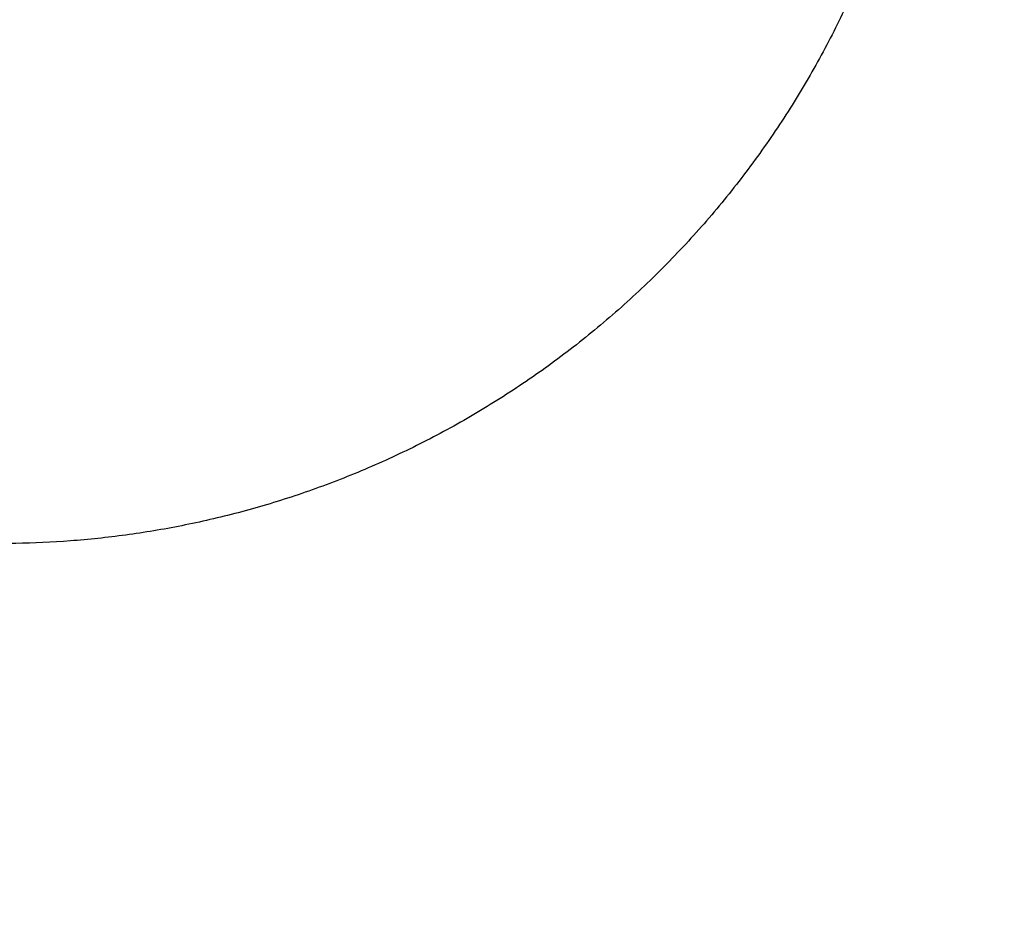
# Model space of a CAD drawing. Units: millimetres. Extents: x -260 to -103, y -85 to 79.
# Drawn here: x -181 to -181, y -3 to -3 of the extents above; entities that cross this region are included whole.
import ezdxf

# ---------------------------------------------------------------- set-up
doc = ezdxf.new("R2010")
doc.units = ezdxf.units.MM
doc.header["$MEASUREMENT"] = 0
doc.layers.add('.BLACK_HOLE', color=7, linetype='Continuous', true_color=0x000000)

msp = doc.modelspace()

# ---------------------------------------------------------------- linework, layer by layer
at = {"layer": '.BLACK_HOLE', "color": 1, "true_color": 0xff0c00}
for points, weights, degree, knots in [([(-102.5839523597533, -3.335967293047031, -12.12180558408429), (-102.5839523597533, -3.169667403513048, -12.12180558408567), (-102.584656959222, -3.003369006652377, -12.12180558408443), (-102.917255245618, 75.49592639387858, -12.12180558408439), (-181.4165506461495, 75.16332810748278, -12.12180558408431), (-259.5839523597556, 74.83213604098978, -12.12180558408432), (-259.5839523597533, -3.335967293050193, -12.1218055840843)], [0.9982517894092591, 0.9991232703527326, 1, 0.707106781186548, 1, 0.7079835108338156, 0.9982517894092586], 2, [239.9721402769983, 239.9721402769983, 239.9721402769983, 240.331837999619, 240.331837999619, 360.497756999429, 360.497756999429, 480.3039782766172, 480.3039782766172, 480.3039782766172]), ([(-104.5839523597533, -3.33596729304729, -10.12180558408437), (-104.5839523599165, -3.173904304702072, -10.12180558408403), (-104.5846390076425, -3.011842848343719, -10.12180558408318), (-104.9087634523468, 73.48747050376602, -10.12180558408317), (-181.4080768044577, 73.16334605906147, -10.12180558408443), (-257.5839523597547, 72.84059200700115, -10.1218055840845), (-257.5839523597533, -3.335967293050031, -10.12180558408431)], [0.9982517898248102, 0.9991232705617594, 1, 0.707106781186548, 1, 0.7079835108338172, 0.9982517894092557], 2, [-240.331837999619, -240.331837999619, -240.331837999619, -239.9721403626278, -239.9721403626278, -119.8062213199385, -119.8062213199385, 0, 0, 0]), ([(-251.082179088982, -3.339932398294849, -540.8086426563491), (-251.0772073787974, -73.33689898507983, -540.8086426563491), (-181.0802407138514, -73.33318740599535, -540.8086426563491), (-111.0832740489053, -73.32947582691084, -540.8086426563491), (-111.0857254968884, -3.332509106489368, -540.8086426563491), (-111.0881769448716, 66.66445761393213, -540.8086426563491), (-181.0851436980828, 66.66326629705108, -540.8086426563491), (-251.082110451294, 66.66207498016996, -540.8086426563491), (-251.0821792655155, -3.334891783145196, -540.8086426563491)], [1, 0.7071131460569032, 1, 0.7071131460569032, 1, 0.7071131460569032, 1, 0.7071131460569032, 1], 2, [0, 0, 0, 109.8333404972078, 109.8333404972078, 219.6666809944157, 219.6666809944157, 329.5000214916235, 329.5000214916235, 439.3333619888314, 439.3333619888314, 439.3333619888314]), ([(-251.082179088982, -3.339932398294849, -541.8050964678698), (-251.0772073787974, -73.33689898507983, -541.8050964678698), (-181.0802407138514, -73.33318740599535, -541.8050964678698), (-111.0832740489053, -73.32947582691084, -541.8050964678698), (-111.0857254968884, -3.332509106489368, -541.8050964678698), (-111.0881769448716, 66.66445761393213, -541.8050964678698), (-181.0851436980828, 66.66326629705108, -541.8050964678698), (-251.082110451294, 66.66207498016996, -541.8050964678698), (-251.0821792655155, -3.334891783145196, -541.8050964678698)], [1, 0.7071131460569032, 1, 0.7071131460569032, 1, 0.7071131460569032, 1, 0.7071131460569032, 1], 2, [0, 0, 0, 109.8333404972078, 109.8333404972078, 219.6666809944157, 219.6666809944157, 329.5000214916235, 329.5000214916235, 439.3333619888314, 439.3333619888314, 439.3333619888314]), ([(-250.8330656367477, -3.339914459482827, -541.0577561092293), (-250.8281118650521, -73.08777207869612, -541.0577561092292), (-181.0802541679603, -73.0840739534784, -541.0577561092293), (-111.3323964708685, -73.08037582826071, -541.0577561092292), (-111.3348389496072, -3.332518075895308, -541.0577561092293), (-111.3372814283459, 66.41533967647015, -541.0577561092292), (-181.0851392133799, 66.4141528442112, -541.0577561092293), (-250.8329969984139, 66.41296601195229, -541.0577561092292), (-250.8330658126352, -3.334891783145338, -541.0577561092293)], [1, 0.7071131460569032, 1, 0.7071131460569032, 1, 0.7071131460569032, 1, 0.7071131460569032, 1], 2, [0, 0, 0, 109.8333404972078, 109.8333404972078, 219.6666809944157, 219.6666809944157, 329.5000214916235, 329.5000214916235, 439.3333619888314, 439.3333619888314, 439.3333619888314]), ([(-250.8330656367476, -3.339914459482827, -541.5559830149896), (-250.8281118650521, -73.08777207869615, -541.5559830149896), (-181.0802541679603, -73.0840739534784, -541.5559830149896), (-111.3323964708685, -73.08037582826076, -541.5559830149896), (-111.3348389496072, -3.332518075895308, -541.5559830149896), (-111.3372814283459, 66.41533967647014, -541.5559830149896), (-181.0851392133799, 66.41415284421124, -541.5559830149896), (-250.8329969984139, 66.41296601195229, -541.5559830149896), (-250.8330658126352, -3.334891783145338, -541.5559830149896)], [1, 0.7071131460569031, 1, 0.7071131460569031, 1, 0.7071131460569031, 1, 0.7071131460569031, 1], 2, [0, 0, 0, 109.8333404972078, 109.8333404972078, 219.6666809944157, 219.6666809944157, 329.5000214916235, 329.5000214916235, 439.3333619888314, 439.3333619888314, 439.3333619888314]), ([(-250.5839521845133, -3.339896520670806, -541.3068695621095), (-250.5790163513069, -72.83864517231234, -541.3068695621095), (-181.0802676220693, -72.83496050096144, -541.3068695621095), (-111.5815188928318, -72.83127582961058, -541.3068695621095), (-111.583952402326, -3.332527045301248, -541.3068695621095), (-111.5863859118202, 66.16622173900812, -541.3068695621095), (-181.085134728677, 66.16503939137132, -541.3068695621095), (-250.5838835455338, 66.16385704373462, -541.3068695621095), (-250.583952359755, -3.33489178314548, -541.3068695621095)], [1, 0.7071131460569032, 1, 0.7071131460569032, 1, 0.7071131460569032, 1, 0.7071131460569032, 1], 2, [0, 0, 0, 109.8333404972078, 109.8333404972078, 219.6666809944157, 219.6666809944157, 329.5000214916235, 329.5000214916235, 439.3333619888314, 439.3333619888314, 439.3333619888314]), ([(-250.2839523597533, -3.335967293048765, -8.121805584084296), (-250.2839523595474, -3.163013105697147, -8.121805584084331), (-250.2830878236326, -2.990061161667259, -8.12180558408421), (-249.9371816922507, 66.20907430221159, -8.121805584084086), (-180.7380462283725, 65.86316817083039, -8.121805584085347), (-111.883952359754, 65.51898680093011, -8.121805584085786), (-111.8839523597533, -3.335967293048524, -8.121805584084283)], [0.9979389262448946, 0.9989658114642282, 0.9999999999999847, 0.7071067811865371, 0.9999999999999847, 0.7081409699688633, 0.9979389257552373], 2, [-217.398211628414, -217.398211628414, -217.398211628414, -217.0144015505203, -217.0144015505203, -108.31529569056, -108.31529569056, 0, 0, 0]), ([(-250.2839523597534, -3.335967293050012, 0.878194415915662), (-250.283952359755, 65.53223016593242, 0.8781944159154631), (-181.4165503607034, 65.86323341454451, 0.8781944159154591), (-112.2173496531108, 66.19583141549457, 0.8781944159154623), (-111.8847516521607, -3.003369292099222, 0.8781944159154591), (-111.883952359754, -3.169667332151717, 0.8781944159165398), (-111.8839523597533, -3.335967293047222, 0.878194415915662)], [0.9980178741250649, 0.7081012204722181, 1, 0.707106781186548, 1, 0.9990055607143299, 0.9980178741250649], 2, [-421.8716608080315, -421.8716608080315, -421.8716608080315, -316.672539481851, -316.672539481851, -211.115026321234, -211.115026321234, -210.7566344867975, -210.7566344867975, -210.7566344867975]), ([(-248.6954997251493, -3.339760532052964, -523.1773731592207), (-248.6906998781125, -70.95009072117881, -523.1773731592208), (-181.0803696135328, -70.94650803945527, -523.1773731592207), (-113.4700393489532, -70.9429253577318, -523.1773731592208), (-113.4724048653623, -3.332595039610425, -523.1773731592207), (-113.4747703817714, 64.27773527851096, -523.1773731592208), (-181.0851007315222, 64.27658692741701, -523.1773731592207), (-248.6954310812731, 64.27543857632304, -523.1773731592208), (-248.6954998954946, -3.334891783145082, -523.1773731592207)], [1, 0.7071131460569032, 1, 0.7071131460569032, 1, 0.7071131460569032, 1, 0.7071131460569032, 1], 2, [0, 0, 0, 109.8333404972078, 109.8333404972078, 219.6666809944157, 219.6666809944157, 329.5000214916235, 329.5000214916235, 439.3333619888314, 439.3333619888314, 439.3333619888314]), ([(-248.6954997251493, -3.339760532052964, -559.4363659649982), (-248.6906998781125, -70.95009072117881, -559.4363659649982), (-181.0803696135328, -70.94650803945527, -559.4363659649982), (-113.4700393489532, -70.9429253577318, -559.4363659649982), (-113.4724048653623, -3.332595039610425, -559.4363659649982), (-113.4747703817714, 64.27773527851096, -559.4363659649982), (-181.0851007315222, 64.27658692741701, -559.4363659649982), (-248.6954310812731, 64.27543857632304, -559.4363659649982), (-248.6954998954946, -3.334891783145082, -559.4363659649982)], [1, 0.7071131460569032, 1, 0.7071131460569032, 1, 0.7071131460569032, 1, 0.7071131460569032, 1], 2, [0, 0, 0, 109.8333404972078, 109.8333404972078, 219.6666809944157, 219.6666809944157, 329.5000214916235, 329.5000214916235, 439.3333619888314, 439.3333619888314, 439.3333619888314]), ([(-248.4364016590385, -3.33974187424289, -560.3068695621179), (-248.4316204694759, -70.69097866166858, -560.3068695621179), (-181.0803836068903, -70.68740997305062, -560.3068695621179), (-113.7291467443047, -70.68384128443272, -560.3068695621179), (-113.7315029319769, -3.332604368515348, -560.3068695621179), (-113.733859119649, 64.01863254740198, -560.3068695621179), (-181.0850960670699, 64.01748886067648, -560.3068695621179), (-248.4363330144907, 64.01634517395082, -560.3068695621179), (-248.4364018287121, -3.334891783145309, -560.3068695621179)], [1, 0.7071131460569032, 1, 0.7071131460569032, 1, 0.7071131460569032, 1, 0.7071131460569032, 1], 2, [0, 0, 0, 109.8333404972078, 109.8333404972078, 219.6666809944157, 219.6666809944157, 329.5000214916235, 329.5000214916235, 439.3333619888314, 439.3333619888314, 439.3333619888314]), ([(-248.4364016590385, -3.33974187424289, -522.306869562101), (-248.4316204694759, -70.69097866166858, -522.306869562101), (-181.0803836068903, -70.68740997305062, -522.306869562101), (-113.7291467443047, -70.68384128443272, -522.306869562101), (-113.7315029319769, -3.332604368515348, -522.306869562101), (-113.733859119649, 64.01863254740198, -522.306869562101), (-181.0850960670699, 64.01748886067648, -522.306869562101), (-248.4363330144907, 64.01634517395082, -522.306869562101), (-248.4364018287121, -3.334891783145309, -522.306869562101)], [1, 0.7071131460569032, 1, 0.7071131460569032, 1, 0.7071131460569032, 1, 0.7071131460569032, 1], 2, [0, 0, 0, 109.8333404972078, 109.8333404972078, 219.6666809944157, 219.6666809944157, 329.5000214916235, 329.5000214916235, 439.3333619888314, 439.3333619888314, 439.3333619888314]), ([(-248.4173545329665, -3.339740502647686, -560.4435602095976), (-248.4125747149745, -70.67193050689711, -560.4435602095976), (-181.0803846355867, -70.66836284695702, -560.4435602095976), (-113.748194556199, -70.66479518701706, -560.4435602095976), (-113.7505500580859, -3.332605054312893, -560.4435602095976), (-113.7529055599728, 63.99958507839114, -560.4435602095976), (-181.0850957241711, 63.99844173455821, -560.4435602095976), (-248.4172858883694, 63.99729839072512, -560.4435602095976), (-248.4173547025907, -3.334891783145309, -560.4435602095976)], [1, 0.7071131460569032, 1, 0.7071131460569032, 1, 0.7071131460569032, 1, 0.7071131460569032, 1], 2, [0, 0, 0, 109.8333404972078, 109.8333404972078, 219.6666809944157, 219.6666809944157, 329.5000214916235, 329.5000214916235, 439.3333619888314, 439.3333619888314, 439.3333619888314]), ([(-248.4173545329665, -3.339740502647686, -522.1701789146213), (-248.4125747149745, -70.67193050689711, -522.1701789146213), (-181.0803846355867, -70.66836284695702, -522.1701789146213), (-113.748194556199, -70.66479518701706, -522.1701789146213), (-113.7505500580859, -3.332605054312893, -522.1701789146213), (-113.7529055599728, 63.99958507839114, -522.1701789146213), (-181.0850957241711, 63.99844173455821, -522.1701789146213), (-248.4172858883694, 63.99729839072512, -522.1701789146213), (-248.4173547025907, -3.334891783145309, -522.1701789146213)], [1, 0.7071131460569032, 1, 0.7071131460569032, 1, 0.7071131460569032, 1, 0.7071131460569032, 1], 2, [0, 0, 0, 109.8333404972078, 109.8333404972078, 219.6666809944157, 219.6666809944157, 329.5000214916235, 329.5000214916235, 439.3333619888314, 439.3333619888314, 439.3333619888314]), ([(-248.2839523597534, -3.335967293049767, 2.878194415915593), (-248.2839523597545, 63.54181983474785, 2.87819441591557), (-181.4069377017163, 63.8632565154812, 2.878194415915459), (-114.2077138931868, 64.18624185744427, 2.878194415915557), (-113.8847285512235, -3.012981951085493, 2.878194415915573), (-113.8839523599384, -3.174473650862218, 2.878194415914471), (-113.8839523597533, -3.335967293047486, 2.878194415915741)], [0.9980178741250616, 0.7081012204722198, 1, 0.707106781186548, 1, 0.999005560951421, 0.9980178745960273], 2, [0, 0, 0, 105.1991213687585, 105.1991213687585, 210.7566345720992, 210.7566345720992, 211.115026321234, 211.115026321234, 211.115026321234]), ([(-248.287167372311, -3.339731127790543, -559.9505503026548), (-248.2823969290073, -70.54173631507757, -559.9505503026548), (-181.0803916667296, -70.53817568615378, -559.9505503026548), (-113.8783864044519, -70.53461505723011, -559.9505503026548), (-113.8807372189946, -3.332609741741493, -559.9505503026548), (-113.8830880335373, 63.86939557374703, -559.9505503026548), (-181.0850933804568, 63.8682545735862, -559.9505503026548), (-248.2870987273763, 63.86711357342526, -559.9505503026548), (-248.2871675415976, -3.334891783145309, -559.9505503026548)], [1, 0.7071131460569032, 1, 0.7071131460569032, 1, 0.7071131460569032, 1, 0.7071131460569032, 1], 2, [0, 0, 0, 109.8333404972078, 109.8333404972078, 219.6666809944157, 219.6666809944157, 329.5000214916235, 329.5000214916235, 439.3333619888314, 439.3333619888314, 439.3333619888314]), ([(-248.287167372311, -3.339731127790543, -522.6631888215641), (-248.2823969290073, -70.54173631507757, -522.6631888215642), (-181.0803916667296, -70.53817568615378, -522.6631888215641), (-113.8783864044519, -70.53461505723011, -522.6631888215642), (-113.8807372189946, -3.332609741741493, -522.6631888215641), (-113.8830880335373, 63.86939557374703, -522.6631888215642), (-181.0850933804568, 63.8682545735862, -522.6631888215641), (-248.2870987273763, 63.86711357342526, -522.6631888215642), (-248.2871675415976, -3.334891783145309, -522.6631888215641)], [1, 0.7071131460569032, 1, 0.7071131460569032, 1, 0.7071131460569032, 1, 0.7071131460569032, 1], 2, [0, 0, 0, 109.8333404972078, 109.8333404972078, 219.6666809944157, 219.6666809944157, 329.5000214916235, 329.5000214916235, 439.3333619888314, 439.3333619888314, 439.3333619888314]), ([(-248.2125601011498, -3.339725755275282, -522.8068695621012), (-248.2077950302647, -70.46712501451779, -522.8068695621012), (-181.0803956961161, -70.46356841490794, -522.8068695621012), (-113.9529963619675, -70.46001181529817, -522.8068695621012), (-113.9553444903009, -3.332612427999123, -522.8068695621012), (-113.9576926186343, 63.79478695929987, -522.8068695621012), (-181.085092037328, 63.79364730224356, -522.8068695621012), (-248.2124914560216, 63.79250764518729, -522.8068695621012), (-248.212560270243, -3.334891783145309, -522.8068695621012)], [1, 0.7071131460569032, 1, 0.7071131460569032, 1, 0.7071131460569032, 1, 0.7071131460569032, 1], 2, [0, 0, 0, 109.8333404972078, 109.8333404972078, 219.6666809944157, 219.6666809944157, 329.5000214916235, 329.5000214916235, 439.3333619888314, 439.3333619888314, 439.3333619888314]), ([(-248.2125601011498, -3.339725755275282, -559.8068695621178), (-248.2077950302647, -70.46712501451779, -559.8068695621178), (-181.0803956961161, -70.46356841490794, -559.8068695621178), (-113.9529963619675, -70.46001181529817, -559.8068695621178), (-113.9553444903009, -3.332612427999123, -559.8068695621178), (-113.9576926186343, 63.79478695929987, -559.8068695621178), (-181.085092037328, 63.79364730224356, -559.8068695621178), (-248.2124914560216, 63.79250764518729, -559.8068695621178), (-248.212560270243, -3.334891783145309, -559.8068695621178)], [1, 0.7071131460569032, 1, 0.7071131460569032, 1, 0.7071131460569032, 1, 0.7071131460569032, 1], 2, [0, 0, 0, 109.8333404972078, 109.8333404972078, 219.6666809944157, 219.6666809944157, 329.5000214916235, 329.5000214916235, 439.3333619888314, 439.3333619888314, 439.3333619888314]), ([(-247.936401660335, -3.339705868936932, -522.8068695621013), (-247.9316564754302, -70.19095165890452, -522.8068695621013), (-181.0804106108698, -70.18740997377998, -522.8068695621013), (-114.2291647463094, -70.18386828865543, -522.8068695621013), (-114.2315029316526, -3.332622371168299, -522.8068695621013), (-114.2338411169959, 63.51862354631874, -522.8068695621013), (-181.0850870657434, 63.51748886075765, -522.8068695621013), (-247.9363330144909, 63.51635417519648, -522.8068695621013), (-247.9364018287122, -3.334891783145309, -522.8068695621013)], [1, 0.7071131460569032, 1, 0.7071131460569032, 1, 0.7071131460569032, 1, 0.7071131460569032, 1], 2, [0, 0, 0, 109.8333404972078, 109.8333404972078, 219.6666809944157, 219.6666809944157, 329.5000214916235, 329.5000214916235, 439.3333619888314, 439.3333619888314, 439.3333619888314]), ([(-247.936401660335, -3.339705868936932, -559.8068695621176), (-247.9316564754302, -70.19095165890452, -559.8068695621176), (-181.0804106108698, -70.18740997377998, -559.8068695621176), (-114.2291647463094, -70.18386828865543, -559.8068695621176), (-114.2315029316526, -3.332622371168299, -559.8068695621176), (-114.2338411169959, 63.51862354631874, -559.8068695621176), (-181.0850870657434, 63.51748886075765, -559.8068695621176), (-247.9363330144909, 63.51635417519648, -559.8068695621176), (-247.9364018287122, -3.334891783145309, -559.8068695621176)], [1, 0.7071131460569032, 1, 0.7071131460569032, 1, 0.7071131460569032, 1, 0.7071131460569032, 1], 2, [0, 0, 0, 109.8333404972078, 109.8333404972078, 219.6666809944157, 219.6666809944157, 329.5000214916235, 329.5000214916235, 439.3333619888314, 439.3333619888314, 439.3333619888314]), ([(-130.2555252350033, -3.335967293048572, 2.878194415915687), (-130.2555252350033, -3.079799781035955, 2.878194415915687), (-130.2581072597154, -2.823645282033652, 2.878194415915686), (-130.7704292707303, 48.00219981800431, 2.878194415915718), (-181.5962743707682, 47.48987780698937, 2.878194415915686), (-231.9123794845032, 46.9826939498872, 2.878194415915718), (-231.9123794845033, -3.335967293048709, 2.878194415915687)], [0.9958631857110837, 0.9979167757723736, 1, 0.707106781186548, 1, 0.7091900054141744, 0.9958631857110837], 2, [159.1143375963651, 159.1143375963651, 159.1143375963651, 159.682213248639, 159.682213248639, 239.523319872958, 239.523319872958, 318.7965508450041, 318.7965508450041, 318.7965508450041]), ([(-230.4981659221391, -3.335967293047524, 2.292407978299697), (-230.4981494772978, 45.58266391217769, 2.292407978300916), (-181.5820198919804, 46.07573608502275, 2.292407978300215), (-132.17031651391, 46.57380361724859, 2.292407978299955), (-131.672248981683, -2.837899760823316, 2.292407978299816), (-131.6697387979671, -3.08692714196695, 2.292407978299861), (-131.6697387973674, -3.335967293049778, 2.292407978299765)], [0.850022282053046, 0.6053315928768334, 0.8535533905932742, 0.6035533905932742, 0.8535533905932742, 0.8517752479143599, 0.8500223995665381], 2, [0, 0, 0, 77.06758047908897, 77.06758047908897, 154.6872548873042, 154.6872548873042, 155.239330310459, 155.239330310459, 155.239330310459]), ([(-229.1697387973674, -3.335967293040341, 0.9639808535315262), (-229.1697387970498, -3.157141464609007, 0.9639808535313565), (-229.168408748646, -2.978320667882519, 0.9639808535316086), (-228.8107621234786, 45.1061357210093, 0.9639808535316788), (-180.7263057345856, 44.74848909584315, 0.9639808535317419), (-132.9981659221306, 44.3934927121612, 0.9639808535317145), (-132.9981659221393, -3.335967293056863, 0.9639808535314784)], [0.850941570519168, 0.8522405867403965, 0.853553390593274, 0.603553390593274, 0.853553390593274, 0.6048661947591483, 0.8509415698997489], 2, [-151.065953414546, -151.065953414546, -151.065953414546, -150.6693134829353, -150.6693134829353, -75.13633672837912, -75.13633672837912, 0, 0, 0]), ([(-223.6370219825544, -3.337990094161484, -596.88776786809), (-223.6339925415368, -45.89029365571096, -596.88776786809), (-181.0816889323449, -45.88803026904847, -596.88776786809), (-138.5293853231531, -45.88576688238609, -596.88776786809), (-138.5308826554596, -3.333463239342706, -596.88776786809), (-138.5323799877662, 39.21884040370065, -596.88776786809), (-181.08468365087, 39.21810912575037, -596.88776786809), (-223.6369873139737, 39.21737784780019, -596.88776786809), (-223.6370220903801, -3.334925821573023, -596.88776786809)], [1, 0.7071131460569032, 1, 0.7071131460569032, 1, 0.7071131460569032, 1, 0.7071131460569032, 1], 2, [0, 0, 0, 109.8333404972078, 109.8333404972078, 219.6666809944157, 219.6666809944157, 329.5000214916235, 329.5000214916235, 439.3333619888314, 439.3333619888314, 439.3333619888314]), ([(-223.6370219825544, -3.337990094161484, -485.7259712561288), (-223.6339925415368, -45.89029365571096, -485.7259712561288), (-181.0816889323449, -45.88803026904847, -485.7259712561288), (-138.5293853231531, -45.88576688238609, -485.7259712561288), (-138.5308826554596, -3.333463239342706, -485.7259712561288), (-138.5323799877662, 39.21884040370065, -485.7259712561288), (-181.08468365087, 39.21810912575037, -485.7259712561288), (-223.6369873139737, 39.21737784780019, -485.7259712561288), (-223.6370220903801, -3.334925821573023, -485.7259712561288)], [1, 0.7071131460569032, 1, 0.7071131460569032, 1, 0.7071131460569032, 1, 0.7071131460569032, 1], 2, [0, 0, 0, 109.8333404972078, 109.8333404972078, 219.6666809944157, 219.6666809944157, 329.5000214916235, 329.5000214916235, 439.3333619888314, 439.3333619888314, 439.3333619888314]), ([(-203.5488191754044, -3.336561869390965, -607.6041527371382), (-203.5472179334458, -25.80102426147947, -607.6041527371383), (-181.0827555161711, -25.79982743944194, -607.6041527371382), (-158.6182930988964, -25.79863061740451, -607.6041527371383), (-158.6190855010123, -3.334168182224085, -607.6041527371382), (-158.6198779031282, 19.13029425295635, -607.6041527371383), (-181.0843403489336, 19.12990627076219, -607.6041527371382), (-203.5488027947391, 19.12951828856805, -607.6041527371383), (-203.5488192324668, -3.334944160581787, -607.6041527371382)], [1, 0.7071131460569031, 1, 0.7071131460569031, 1, 0.7071131460569031, 1, 0.7071131460569031, 1], 2, [0, 0, 0, 109.8333404972078, 109.8333404972078, 219.6666809944157, 219.6666809944157, 329.5000214916235, 329.5000214916235, 439.3333619888314, 439.3333619888314, 439.3333619888314]), ([(-203.5488191754044, -3.336561869390966, -475.0095863870807), (-203.5472179334458, -25.80102426147946, -475.0095863870807), (-181.0827555161711, -25.79982743944194, -475.0095863870807), (-158.6182930988963, -25.7986306174045, -475.0095863870807), (-158.6190855010123, -3.334168182224085, -475.0095863870807), (-158.6198779031282, 19.13029425295635, -475.0095863870807), (-181.0843403489336, 19.12990627076219, -475.0095863870807), (-203.548802794739, 19.12951828856805, -475.0095863870807), (-203.5488192324668, -3.334944160581788, -475.0095863870807)], [1, 0.7071131460569033, 1, 0.7071131460569033, 1, 0.7071131460569033, 1, 0.7071131460569033, 1], 2, [0, 0, 0, 109.8333404972078, 109.8333404972078, 219.6666809944157, 219.6666809944157, 329.5000214916235, 329.5000214916235, 439.3333619888314, 439.3333619888314, 439.3333619888314]), ([(-192.4679752607542, -3.335772503365431, -610.3749810313599), (-192.4671633706105, -14.71959046359581, -610.3749810313599), (-181.0833453976087, -14.71898351237667, -610.3749810313599), (-169.6995274246069, -14.71837656115754, -610.3749810313599), (-169.6999294369013, -3.334558579073661, -610.3749810313599), (-169.7003314491958, 8.049259403010174, -610.3749810313599), (-181.0841494366722, 8.049062329640567, -610.3749810313599), (-192.4679674241486, 8.04886525627087, -610.3749810313599), (-192.4679752897039, -3.33495273290866, -610.3749810313599)], [1, 0.7071131460569032, 1, 0.7071131460569032, 1, 0.7071131460569032, 1, 0.7071131460569032, 1], 2, [0, 0, 0, 109.8333404972078, 109.8333404972078, 219.6666809944157, 219.6666809944157, 329.5000214916235, 329.5000214916235, 439.3333619888314, 439.3333619888314, 439.3333619888314]), ([(-192.4679752607542, -3.335772503365431, -472.238758092859), (-192.4671633706105, -14.71959046359581, -472.238758092859), (-181.0833453976087, -14.71898351237667, -472.238758092859), (-169.6995274246069, -14.71837656115754, -472.238758092859), (-169.6999294369013, -3.334558579073661, -472.238758092859), (-169.7003314491958, 8.049259403010174, -472.238758092859), (-181.0841494366722, 8.049062329640567, -472.238758092859), (-192.4679674241486, 8.04886525627087, -472.238758092859), (-192.4679752897039, -3.33495273290866, -472.238758092859)], [1, 0.7071131460569032, 1, 0.7071131460569032, 1, 0.7071131460569032, 1, 0.7071131460569032, 1], 2, [0, 0, 0, 109.8333404972078, 109.8333404972078, 219.6666809944157, 219.6666809944157, 329.5000214916235, 329.5000214916235, 439.3333619888314, 439.3333619888314, 439.3333619888314]), ([(-186.7950423615681, -3.335368026751427, -611.0735052185853), (-186.7946349407568, -9.04635521471875, -611.0735052185852), (-181.0836477463803, -9.04605060682816, -611.0735052185853), (-175.3726605520037, -9.045745998937509, -611.0735052185852), (-175.3728623469736, -3.334758800002654, -611.0735052185853), (-175.3730641419436, 2.376228398932156, -611.0735052185852), (-181.0840513435858, 2.376129416882996, -611.0735052185853), (-186.7950385452281, 2.376030434833859, -611.0735052185852), (-186.7950423760997, -3.334956767664887, -611.0735052185853)], [1, 0.7071131460569032, 1, 0.7071131460569032, 1, 0.7071131460569032, 1, 0.7071131460569032, 1], 2, [0, 0, 0, 109.8333404972078, 109.8333404972078, 219.6666809944157, 219.6666809944157, 329.5000214916235, 329.5000214916235, 439.3333619888314, 439.3333619888314, 439.3333619888314]), ([(-186.7950423615681, -3.335368026751427, -471.5402339056336), (-186.7946349407568, -9.04635521471875, -471.5402339056337), (-181.0836477463803, -9.04605060682816, -471.5402339056336), (-175.3726605520037, -9.045745998937509, -471.5402339056337), (-175.3728623469736, -3.334758800002654, -471.5402339056336), (-175.3730641419436, 2.376228398932156, -471.5402339056337), (-181.0840513435858, 2.376129416882996, -471.5402339056336), (-186.7950385452281, 2.376030434833859, -471.5402339056337), (-186.7950423760997, -3.334956767664887, -471.5402339056336)], [1, 0.7071131460569032, 1, 0.7071131460569032, 1, 0.7071131460569032, 1, 0.7071131460569032, 1], 2, [0, 0, 0, 109.8333404972078, 109.8333404972078, 219.6666809944157, 219.6666809944157, 329.5000214916235, 329.5000214916235, 439.3333619888314, 439.3333619888314, 439.3333619888314]), ([(-183.9419962951055, -3.335164519664727, -611.2484994031436), (-183.9417923777173, -6.19315700310543, -611.2484994031436), (-181.0837998910687, -6.193004537164216, -611.2484994031436), (-178.22580740442, -6.192852071223016, -611.2484994031436), (-178.2259084189143, -3.334859582292678, -611.2484994031436), (-178.2260094334085, -0.4768670933624148, -611.2484994031436), (-181.0840019236942, -0.4769166564096179, -611.2484994031436), (-183.9419944139798, -0.4769662194568342, -611.2484994031436), (-183.9419963023797, -3.334958710171637, -611.2484994031436)], [1, 0.7071131460569033, 1, 0.7071131460569033, 1, 0.7071131460569033, 1, 0.7071131460569033, 1], 2, [0, 0, 0, 109.8333404972078, 109.8333404972078, 219.6666809944157, 219.6666809944157, 329.5000214916235, 329.5000214916235, 439.3333619888314, 439.3333619888314, 439.3333619888314]), ([(-183.9419962951055, -3.335164519664727, -471.3652397210755), (-183.9417923777173, -6.19315700310543, -471.3652397210754), (-181.0837998910687, -6.193004537164216, -471.3652397210755), (-178.22580740442, -6.192852071223016, -471.3652397210754), (-178.2259084189143, -3.334859582292678, -471.3652397210755), (-178.2260094334085, -0.4768670933624148, -471.3652397210754), (-181.0840019236942, -0.4769166564096179, -471.3652397210755), (-183.9419944139798, -0.4769662194568342, -471.3652397210754), (-183.9419963023797, -3.334958710171637, -471.3652397210755)], [1, 0.7071131460569033, 1, 0.7071131460569033, 1, 0.7071131460569033, 1, 0.7071131460569033, 1], 2, [0, 0, 0, 109.8333404972078, 109.8333404972078, 219.6666809944157, 219.6666809944157, 329.5000214916235, 329.5000214916235, 439.3333619888314, 439.3333619888314, 439.3333619888314]), ([(-182.5135744752856, -3.33506260910097, -611.2922693294523), (-182.5134724666266, -4.764658987872764, -611.2922693294523), (-181.0838760862501, -4.764582715741188, -611.2922693294523), (-179.6542797058736, -4.764506443609677, -611.2922693294523), (-179.6543302414775, -3.334910062091734, -611.2922693294523), (-179.6543807770815, -1.905313680573791, -611.2922693294523), (-181.0839771592775, -1.905338479650173, -611.2922693294523), (-182.5135735414736, -1.90536327872657, -611.2922693294523), (-182.5135744789248, -3.334959661137411, -611.2922693294523)], [1, 0.7071131460569032, 1, 0.7071131460569032, 1, 0.7071131460569032, 1, 0.7071131460569032, 1], 2, [0, 0, 0, 109.8333404972078, 109.8333404972078, 219.6666809944157, 219.6666809944157, 329.5000214916235, 329.5000214916235, 439.3333619888314, 439.3333619888314, 439.3333619888314]), ([(-182.5135744752856, -3.33506260910097, -471.3214697947665), (-182.5134724666266, -4.764658987872767, -471.3214697947666), (-181.0838760862501, -4.764582715741191, -471.3214697947665), (-179.6542797058736, -4.76450644360968, -471.3214697947666), (-179.6543302414775, -3.334910062091734, -471.3214697947665), (-179.6543807770815, -1.905313680573787, -471.3214697947666), (-181.0839771592775, -1.90533847965017, -471.3214697947665), (-182.5135735414736, -1.905363278726567, -471.3214697947666), (-182.5135744789248, -3.334959661137411, -471.3214697947665)], [1, 0.7071131460569032, 1, 0.7071131460569032, 1, 0.7071131460569032, 1, 0.7071131460569032, 1], 2, [0, 0, 0, 109.8333404972078, 109.8333404972078, 219.6666809944157, 219.6666809944157, 329.5000214916235, 329.5000214916235, 439.3333619888314, 439.3333619888314, 439.3333619888314]), ([(-259.5839523597533, -3.335967293050217, -12.1218055840844), (-259.583952359753, -3.50226718258363, -12.12180558408442), (-259.5832477602848, -3.668565579444163, -12.12180558408454), (-259.2506494738888, -82.16786097997556, -12.12180558408455), (-180.751354073358, -81.83526269358046, -12.12180558408443), (-102.5839523597521, -81.50407062708707, -12.12180558408432), (-102.5839523597533, -3.335967293047002, -12.12180558408441)], [0.9982517894092597, 0.999123270352733, 1, 0.707106781186548, 1, 0.7079835108338153, 0.9982517894092594], 2, [239.9721402769984, 239.9721402769984, 239.9721402769984, 240.331837999619, 240.331837999619, 360.497756999429, 360.497756999429, 480.3039782766173, 480.3039782766173, 480.3039782766173]), ([(-257.5839523597533, -3.335967293050094, -10.12180558408437), (-257.5839523595893, -3.498030281395256, -10.12180558408392), (-257.5832657118636, -3.660091737752481, -10.12180558408306), (-257.2591412671593, -80.15940508986317, -10.12180558408317), (-180.7598279150491, -79.83528064515886, -10.12180558408534), (-104.583952359752, -79.51252659309846, -10.12180558408547), (-104.5839523597533, -3.335967293047269, -10.12180558408431)], [0.9982517898248104, 0.9991232705617596, 1, 0.707106781186548, 1, 0.7079835108338169, 0.9982517894092561], 2, [-240.331837999619, -240.331837999619, -240.331837999619, -239.9721403626279, -239.9721403626279, -119.8062213199386, -119.8062213199386, 0, 0, 0]), ([(-111.8839523597533, -3.335967293047222, 0.878194415915662), (-111.8839523597523, -72.20416475203106, 0.8781944159154631), (-180.7513543588038, -72.53516800064236, 0.8781944159154591), (-249.9505550663965, -72.86776600159251, 0.8781944159154623), (-250.2831530673466, -3.66856529399908, 0.8781944159154591), (-250.2839523597534, -3.502267253945529, 0.8781944159165398), (-250.2839523597534, -3.335967293050012, 0.878194415915662)], [0.9980178741250649, 0.7081012204722181, 1, 0.707106781186548, 1, 0.9990055607143299, 0.9980178741250649], 2, [-421.8716608080315, -421.8716608080315, -421.8716608080315, -316.672539481851, -316.672539481851, -211.115026321234, -211.115026321234, -210.7566344867975, -210.7566344867975, -210.7566344867975]), ([(-250.2839523597533, -3.335967293048522, -8.121805584084314), (-250.2839523597534, -72.19092138702722, -8.121805584084283), (-181.4298584911348, -72.53510275692767, -8.121805584084314), (-112.2307230272559, -72.88100888830908, -8.121805584084282), (-111.8848168958743, -3.681873424430165, -8.121805584084314), (-111.8839523597533, -3.508921439123184, -8.121805584084314), (-111.8839523597533, -3.335967293048766, -8.121805584084314)], [0.9979389257552531, 0.7081409699688739, 1, 0.707106781186548, 1, 0.9989658112176741, 0.9979389257552532], 2, [0.3949029486973474, 0.3949029486973474, 0.3949029486973474, 111.840698467797, 111.840698467797, 223.681396935593, 223.681396935593, 224.0762998842903, 224.0762998842903, 224.0762998842903]), ([(-111.8839523597532, -3.335967293048554, -8.121805584084234), (-111.8839523599591, -3.508921480400054, -8.12180558408416), (-111.8848168958738, -3.681873424429442, -8.121805584084267), (-112.2307230272553, -72.88100888830904, -8.121805584084349), (-181.4298584911349, -72.53510275692712, -8.121805584084267), (-250.2839523597533, -72.19092138702749, -8.121805584084285), (-250.2839523597534, -3.335967293048754, -8.121805584084216)], [0.9979389262449022, 0.9989658114642357, 0.9999999999999918, 0.7071067811865422, 0.9999999999999918, 0.7081409699688682, 0.9979389257552449], 2, [-217.398211628414, -217.398211628414, -217.398211628414, -217.0144015505204, -217.0144015505204, -108.3152956905601, -108.3152956905601, 0, 0, 0]), ([(-113.8839523597533, -3.335967293047492, 2.878194415915709), (-113.883952359753, -70.21375442084619, 2.878194415914849), (-180.7609670177906, -70.53519110157852, 2.878194415914551), (-247.96019082632, -70.8581764435415, 2.878194415915318), (-248.2831761682833, -3.658952635011277, 2.878194415915347), (-248.2839523595684, -3.497460935235095, 2.878194415915269), (-248.2839523597533, -3.33596729304978, 2.878194415915742)], [0.9980178741250609, 0.7081012204722194, 0.9999999999999993, 0.7071067811865476, 0.9999999999999993, 0.9990055609514203, 0.9980178745960266], 2, [0, 0, 0, 105.1991213687585, 105.1991213687585, 210.7566345720992, 210.7566345720992, 211.115026321234, 211.115026321234, 211.115026321234]), ([(-181.7991028943939, -3.335011629885689, -611.3032163218394), (-181.7990518640324, -4.050149290033846, -611.3032163218395), (-181.0839142030814, -4.050111134047462, -611.3032163218394), (-180.3687765421305, -4.05007297806107, -611.3032163218395), (-180.3688018237417, -3.3349353165391, -611.3032163218394), (-180.368827105353, -2.619797655017165, -611.3032163218395), (-181.0839647672141, -2.619810062253191, -611.3032163218394), (-181.7991024290754, -2.619822469489311, -611.3032163218395), (-181.7991028962144, -3.33496013145796, -611.3032163218394)], [1, 0.7071131460569031, 1, 0.7071131460569031, 1, 0.7071131460569031, 1, 0.7071131460569031, 1], 2, [0, 0, 0, 109.8333404972078, 109.8333404972078, 219.6666809944157, 219.6666809944157, 329.5000214916235, 329.5000214916235, 439.3333619888314, 439.3333619888314, 439.3333619888314]), ([(-181.7991028943939, -3.33501162988569, -471.3105228023795), (-181.7990518640324, -4.050149290033841, -471.3105228023795), (-181.0839142030814, -4.050111134047458, -471.3105228023795), (-180.3687765421305, -4.050072978061066, -471.3105228023795), (-180.3688018237417, -3.3349353165391, -471.3105228023795), (-180.3688271053529, -2.619797655017169, -471.3105228023795), (-181.0839647672142, -2.619810062253196, -471.3105228023795), (-181.7991024290754, -2.619822469489315, -471.3105228023795), (-181.7991028962145, -3.334960131457961, -471.3105228023795)], [1, 0.7071131460569032, 1, 0.7071131460569032, 1, 0.7071131460569032, 1, 0.7071131460569032, 1], 2, [0, 0, 0, 109.8333404972078, 109.8333404972078, 219.6666809944157, 219.6666809944157, 329.5000214916235, 329.5000214916235, 439.3333619888314, 439.3333619888314, 439.3333619888314]), ([(-132.9981659221393, -3.335967293056909, 0.9639808535315262), (-132.9981659224562, -3.51479312148819, 0.96398085353109), (-132.9994959708596, -3.69361391821459, 0.9639808535316086), (-133.3571425960277, -51.7780703071067, 0.9639808535316788), (-181.4415989849207, -51.42042368193973, 0.9639808535317419), (-229.1697387973765, -51.06542729825829, 0.9639808535317145), (-229.1697387973673, -3.335967293040364, 0.9639808535314784)], [0.850941570519168, 0.8522405867403965, 0.853553390593274, 0.603553390593274, 0.853553390593274, 0.6048661947591483, 0.8509415698997489], 2, [-151.065953414546, -151.065953414546, -151.065953414546, -150.6693134829353, -150.6693134829353, -75.1363367283791, -75.1363367283791, 0, 0, 0]), ([(-231.9123794845032, -3.335967293048656, 2.878194415915687), (-231.9123794845032, -3.592134805061299, 2.878194415915686), (-231.9097974597912, -3.848289304063627, 2.878194415915686), (-231.3974754487762, -54.67413440410154, 2.878194415915718), (-180.5716303487384, -54.16181239308654, 2.878194415915686), (-130.2555252350033, -53.65462853598442, 2.878194415915718), (-130.2555252350033, -3.335967293048572, 2.878194415915687)], [0.9958631857110833, 0.9979167757723735, 1, 0.707106781186548, 1, 0.7091900054141744, 0.9958631857110837], 2, [159.1143375963651, 159.1143375963651, 159.1143375963651, 159.682213248639, 159.682213248639, 239.523319872958, 239.523319872958, 318.7965508450041, 318.7965508450041, 318.7965508450041]), ([(-131.6697387973674, -3.335967293049797, 2.292407978299698), (-131.6697552422083, -52.25459849827499, 2.29240797829979), (-180.5858848275262, -52.74767067112003, 2.29240797829995), (-229.997588205597, -53.24573820334578, 2.292407978299862), (-230.4956557378236, -3.834034825273809, 2.29240797829995), (-230.4981659215392, -3.585007444129858, 2.292407978300129), (-230.4981659221391, -3.335967293047506, 2.292407978299766)], [0.8500222820530459, 0.605331592876833, 0.853553390593274, 0.603553390593274, 0.853553390593274, 0.8517752479143594, 0.8500223995665376], 2, [0, 0, 0, 77.06758047908896, 77.06758047908896, 154.6872548873042, 154.6872548873042, 155.239330310459, 155.239330310459, 155.239330310459]), ([(-181.4422770578579, -3.334986168171937, -611.3059524375888), (-181.4422514887517, -3.693304415537969, -611.3059524375888), (-181.0839332409835, -3.693285297110879, -611.3059524375888), (-180.7256149932152, -3.693266178683841, -611.3059524375888), (-180.7256276609632, -3.334947930629413, -611.3059524375888), (-180.7256403287112, -2.976629682575011, -611.3059524375888), (-181.0839585769356, -2.976635899643977, -611.3059524375888), (-181.4422768251599, -2.976642116712875, -611.3059524375888), (-181.4422770587701, -3.334960364991108, -611.3059524375888)], [1, 0.7071131460569033, 1, 0.7071131460569033, 1, 0.7071131460569033, 1, 0.7071131460569033, 1], 2, [0, 0, 0, 109.8333404972078, 109.8333404972078, 219.6666809944157, 219.6666809944157, 329.5000214916235, 329.5000214916235, 439.3333619888314, 439.3333619888314, 439.3333619888314]), ([(-181.4422770578579, -3.334986168171937, -471.3077866866302), (-181.4422514887518, -3.693304415537972, -471.3077866866302), (-181.0839332409834, -3.69328529711088, -471.3077866866302), (-180.7256149932152, -3.693266178683842, -471.3077866866302), (-180.7256276609632, -3.334947930629413, -471.3077866866302), (-180.7256403287112, -2.97662968257501, -471.3077866866302), (-181.0839585769355, -2.976635899643976, -471.3077866866302), (-181.44227682516, -2.976642116712873, -471.3077866866302), (-181.4422770587701, -3.334960364991108, -471.3077866866302)], [1, 0.7071131460569032, 1, 0.7071131460569032, 1, 0.7071131460569032, 1, 0.7071131460569032, 1], 2, [0, 0, 0, 109.8333404972078, 109.8333404972078, 219.6666809944157, 219.6666809944157, 329.5000214916235, 329.5000214916235, 439.3333619888314, 439.3333619888314, 439.3333619888314]), ([(-181.2649144071037, -3.334973511925467, -611.3066356526858), (-181.2649014940162, -3.51593230150683, -611.3066356526857), (-181.0839427042317, -3.515922646157628, -611.3066356526858), (-180.9029839144471, -3.515912990808424, -611.3066356526857), (-180.9029903120581, -3.334954200879396, -611.3066356526858), (-180.902996709669, -3.1539954109504, -611.3066356526857), (-181.0839554996839, -3.153998550823006, -611.3066356526858), (-181.2649142896987, -3.154001690695621, -611.3066356526857), (-181.2649144075644, -3.334960480737676, -611.3066356526858)], [1, 0.7071131460569033, 1, 0.7071131460569033, 1, 0.7071131460569033, 1, 0.7071131460569033, 1], 2, [0, 0, 0, 109.8333404972078, 109.8333404972078, 219.6666809944157, 219.6666809944157, 329.5000214916235, 329.5000214916235, 439.3333619888314, 439.3333619888314, 439.3333619888314]), ([(-181.2649144071037, -3.334973511925467, -471.3071034715331), (-181.2649014940162, -3.51593230150683, -471.3071034715331), (-181.0839427042317, -3.515922646157628, -471.3071034715331), (-180.9029839144471, -3.515912990808424, -471.3071034715331), (-180.9029903120581, -3.334954200879396, -471.3071034715331), (-180.902996709669, -3.1539954109504, -471.3071034715331), (-181.0839554996839, -3.153998550823006, -471.3071034715331), (-181.2649142896987, -3.154001690695621, -471.3071034715331), (-181.2649144075644, -3.334960480737676, -471.3071034715331)], [1, 0.7071131460569033, 1, 0.7071131460569033, 1, 0.7071131460569033, 1, 0.7071131460569033, 1], 2, [0, 0, 0, 109.8333404972078, 109.8333404972078, 219.6666809944157, 219.6666809944157, 329.5000214916235, 329.5000214916235, 439.3333619888314, 439.3333619888314, 439.3333619888314]), ([(-181.092017596921, -3.334961174139788, -611.3068690974674), (-181.0920172597856, -3.339685613249879, -611.3068690974673), (-181.0886763685315, -3.343026087863781, -611.3068690974673), (-181.0839519294161, -3.34302583578081, -611.3068690974674), (-181.0792274903007, -3.343025583697864, -611.3068690974673), (-181.0758869555424, -3.339684752581637, -611.3068690974673), (-181.0758871225729, -3.334960313462501, -611.3068690974674), (-181.0758872896034, -3.330235874343388, -611.3068690974673), (-181.0792280605806, -3.326895279441832, -611.3068690974673), (-181.083952499702, -3.326895361419864, -611.3068690974674), (-181.0886769388234, -3.326895443397925, -611.3068690974673), (-181.0920175938672, -3.330236154235017, -611.3068690974673), (-181.092017596921, -3.334961174139788, -611.3068690974674)], [0.9999999999999999, 0.8047420973712688, 0.8047420973712688, 0.9999999999999999, 0.8047420973712688, 0.8047420973712688, 0.9999999999999999, 0.8047420973712688, 0.8047420973712688, 0.9999999999999999, 0.8047420973712688, 0.8047420973712688, 0.9999999999999999], 3, [0, 0, 0, 0, 109.8333406424035, 109.8333406424035, 109.8333406424035, 219.666681284807, 219.666681284807, 219.666681284807, 329.5000219272105, 329.5000219272105, 329.5000219272105, 439.3333625696141, 439.3333625696141, 439.3333625696141, 439.3333625696141]), ([(-181.092017596921, -3.334961174139788, -471.3068700267517), (-181.0920172597856, -3.339685613249879, -471.3068700267516), (-181.0886763685315, -3.343026087863781, -471.3068700267516), (-181.0839519294161, -3.34302583578081, -471.3068700267517), (-181.0792274903007, -3.343025583697864, -471.3068700267516), (-181.0758869555424, -3.339684752581637, -471.3068700267516), (-181.0758871225729, -3.334960313462501, -471.3068700267517), (-181.0758872896034, -3.330235874343388, -471.3068700267516), (-181.0792280605806, -3.326895279441832, -471.3068700267516), (-181.083952499702, -3.326895361419864, -471.3068700267517), (-181.0886769388234, -3.326895443397925, -471.3068700267517), (-181.0920175938672, -3.330236154235017, -471.3068700267516), (-181.092017596921, -3.334961174139788, -471.3068700267517)], [0.9999999999999999, 0.8047420973712688, 0.8047420973712688, 0.9999999999999999, 0.8047420973712688, 0.8047420973712688, 0.9999999999999999, 0.8047420973712688, 0.8047420973712688, 0.9999999999999999, 0.8047420973712688, 0.8047420973712688, 0.9999999999999999], 3, [0, 0, 0, 0, 109.8333406424035, 109.8333406424035, 109.8333406424035, 219.666681284807, 219.666681284807, 219.666681284807, 329.5000219272105, 329.5000219272105, 329.5000219272105, 439.3333625696141, 439.3333625696141, 439.3333625696141, 439.3333625696141]), ([(-181.0875505945741, -3.334960855375178, -611.3068694696155), (-181.087550444164, -3.337068622444793, -611.3068694696155), (-181.0860599348347, -3.338558945893522, -611.3068694696155), (-181.0839521677628, -3.338558833428852, -611.3068694696155), (-181.0818444006908, -3.33855872096418, -611.3068694696155), (-181.0803540504092, -3.337068238464966, -611.3068694696155), (-181.0803541249285, -3.334960471391315, -611.3068694696155), (-181.0803541994478, -3.332852704317657, -611.3068694696155), (-181.0818446551164, -3.331362327203654, -611.3068694696155), (-181.0839524221911, -3.331362363777523, -611.3068694696155), (-181.0860601892657, -3.331362400351403, -611.3068694696155), (-181.0875505932117, -3.332852829189135, -611.3068694696155), (-181.0875505945832, -3.3349605962641, -611.3068694696155), (-181.0875505947038, -3.335145918013106, -611.3068694696155), (-181.0875506077986, -3.334775533626642, -611.3068694696155), (-181.0875505945741, -3.334960855375178, -611.3068694696155)], [1, 0.8047420973712689, 0.8047420973712689, 1, 0.8047420973712689, 0.8047420973712689, 1, 0.8047420973712689, 0.8047420973712689, 1, 0.8047420973712689, 0.8047420973712689, 1, 1, 1, 1], 3, [0, 0, 0, 0, 109.8333404972078, 109.8333404972078, 109.8333404972078, 219.6666809944157, 219.6666809944157, 219.6666809944157, 329.5000214916235, 329.5000214916235, 329.5000214916235, 439.3333619888314, 439.3333619888314, 439.3333619888314, 439.3333622479424, 439.3333622479424, 439.3333622479424, 439.3333622479424]), ([(-181.087550594574, -3.334960855375178, -471.3068696546033), (-181.087550444164, -3.337068622444791, -471.3068696546033), (-181.0860599348347, -3.338558945893517, -471.3068696546033), (-181.0839521677628, -3.338558833428846, -471.3068696546033), (-181.0818444006908, -3.338558720964176, -471.3068696546033), (-181.0803540504092, -3.337068238464964, -471.3068696546033), (-181.0803541249285, -3.334960471391314, -471.3068696546033), (-181.0803541994477, -3.33285270431766, -471.3068696546033), (-181.0818446551165, -3.331362327203658, -471.3068696546034), (-181.0839524221911, -3.331362363777527, -471.3068696546033), (-181.0860601892657, -3.331362400351407, -471.3068696546033), (-181.0875505932117, -3.332852829189137, -471.3068696546033), (-181.0875505945832, -3.334960596264099, -471.3068696546033), (-181.0875505947038, -3.335145918013104, -471.3068696546033), (-181.0875506077985, -3.334775533626642, -471.3068696546033), (-181.087550594574, -3.334960855375178, -471.3068696546033)], [1, 0.8047420973712688, 0.8047420973712688, 1, 0.8047420973712688, 0.8047420973712688, 1, 0.8047420973712688, 0.8047420973712688, 1, 0.8047420973712688, 0.8047420973712688, 1, 1, 1, 1], 3, [0, 0, 0, 0, 109.8333404972078, 109.8333404972078, 109.8333404972078, 219.6666809944157, 219.6666809944157, 219.6666809944157, 329.5000214916235, 329.5000214916235, 329.5000214916235, 439.3333619888314, 439.3333619888314, 439.3333619888314, 439.3333622479424, 439.3333622479424, 439.3333622479424, 439.3333622479424]), ([(-259.5839523597533, -3.335967293049415, -23.47180558408433), (-259.5839523597525, -81.83596729304864, -23.47180558408437), (-181.0839523597533, -81.83596729304864, -23.47180558408433), (-102.5839523597524, -81.83596729304863, -23.47180558408438), (-102.5839523597533, -3.335967293047777, -23.47180558408434)], [0.999999999999996, 0.70710678118655, 1, 0.7071067811865457, 1.000000000000004], 2, [123.3075116533999, 123.3075116533999, 123.3075116533999, 246.615023306799, 246.615023306799, 369.922534960199, 369.922534960199, 369.922534960199]), ([(-250.2839523597533, -3.335967293049356, -3.621805584084369), (-250.2839523597526, -72.53596729304861, -3.62180558408437), (-181.0839523597533, -72.53596729304863, -3.62180558408437), (-111.8839523597526, -72.5359672930486, -3.621805584084369), (-111.8839523597532, -3.335967293047922, -3.62180558408437)], [0.9999999999999958, 0.7071067811865501, 1, 0.7071067811865459, 1.000000000000004], 2, [108.6991058142078, 108.6991058142078, 108.6991058142078, 217.398211628414, 217.398211628414, 326.0973174426218, 326.0973174426218, 326.0973174426218]), ([(-130.2555252350032, -3.335967293048583, 2.878194415915686), (-130.2555252350031, -54.16439441779858, 2.878194415915722), (-181.0839523597533, -54.16439441779866, 2.878194415915686), (-231.9123794845033, -54.16439441779874, 2.878194415915722), (-231.9123794845032, -3.335967293048697, 2.878194415915686)], [1, 0.707106781186547, 1, 0.707106781186547, 1], 2, [0, 0, 0, 79.8411066243194, 79.8411066243194, 159.682213248639, 159.682213248639, 159.682213248639]), ([(-134.4123794845034, -3.335967293059838, 0.3781944159156865), (-134.4123794845149, -50.00754016830987, 0.3781944159156999), (-181.0839523597649, -50.00754016829862, 0.3781944159156865), (-227.7555252350149, -50.00754016828736, 0.3781944159156999), (-227.7555252350033, -3.335967293037442, 0.3781944159156865)], [1, 0.707106781186548, 1, 0.707106781186548, 1], 2, [-146.623070476366, -146.623070476366, -146.623070476366, -73.311535238183, -73.311535238183, 0, 0, 0])]:
    msp.add_rational_spline(points, weights, degree=degree, knots=knots, dxfattribs=at)
for points, knots in [([(-181.0839523597547, -3.334960598605477, -611.3068695620749), (-181.0839488543209, -3.400658081144769, -611.3068624572139), (-181.0839457792501, -3.458290527068726, -611.3067846421309), (-181.0839395497703, -3.575043687854446, -611.3064828141067), (-181.0839363953442, -3.634164761283756, -611.3062550751), (-181.0839268947997, -3.812228504898229, -611.3053435683373), (-181.0839205487499, -3.931171995977053, -611.3044315193812), (-181.083901496325, -4.288278421248805, -611.3007829739387), (-181.0838887900723, -4.526448023730808, -611.2971338101105), (-181.0838506781919, -5.240859854212061, -611.2825402097325), (-181.083825278455, -5.71702526961073, -611.2679494741166), (-181.0837491083605, -7.145111850308496, -611.2095931816399), (-181.0836983828916, -8.096325469266361, -611.1512496261815), (-181.0835464600877, -10.94574976923266, -610.917996029504), (-181.0834455930995, -12.83830469975132, -610.6849604169506), (-181.0831449230176, -18.48191049705864, -609.7547635934305), (-181.0829476392844, -22.18785904238175, -608.8280699991607), (-181.0823706273244, -33.03584567087947, -605.1522244121358), (-181.0820103346984, -39.82165206762934, -601.5322234786902), (-181.0816889323449, -45.88803026904847, -596.88776786809), (-181.0810544975996, -57.86280602355058, -587.719807580737), (-181.0805972613953, -66.5499184769009, -574.9349335551653), (-181.0803846355867, -70.66836284695702, -560.4435602095976), (-181.0803839531193, -70.68099927026023, -560.3990983330161), (-181.0803836068906, -70.68740996997846, -560.3530967494805), (-181.0803836068903, -70.68740997305062, -560.3068695621179), (-181.0803836068904, -70.68740997305068, -560.1728999948837), (-181.0803865104886, -70.6336475599891, -560.0445341641664), (-181.0803916667296, -70.53817568615378, -559.9505503026548), (-181.0803967221278, -70.44457099778364, -559.8584045248965), (-181.080403528271, -70.31854988177761, -559.8068668858366), (-181.0804106108698, -70.18740997377998, -559.8068695621176)], [-131.5232907312991, -131.5232907312991, -131.5232907312991, -131.5232907312991, -131.3501521099743, -131.3501521099743, -131.1725404619471, -131.1725404619471, -130.8152077879247, -130.8152077879247, -130.0996741546647, -130.0996741546647, -128.6685835880123, -128.6685835880123, -125.8059551351282, -125.8059551351282, -120.0799480419808, -120.0799480419808, -108.6231557068736, -108.6231557068736, -85.67124995982891, -85.67124995982891, -85.67124995982891, -40.0250795875971, -40.0250795875971, -40.0250795875971, -39.8854690066857, -39.8854690066857, -39.8854690066857, -39.47632067487916, -39.47632067487916, -39.47632067487916, -39.07517423711386, -39.07517423711386, -39.07517423711386, -39.07517423711386]), ([(-181.0804106108698, -70.18740997377998, -522.8068695621013), (-181.080403528271, -70.31854988177761, -522.8068722383823), (-181.0803967221278, -70.44457099778364, -522.7553345993224), (-181.0803916667296, -70.53817568615378, -522.6631888215641), (-181.0803865104886, -70.6336475599891, -522.5692049600525), (-181.0803836068904, -70.68740997305068, -522.4408391293352), (-181.0803836068903, -70.68740997305062, -522.306869562101), (-181.0803836068906, -70.68740996997846, -522.2606423747384), (-181.0803839531193, -70.68099927026023, -522.2146407912028), (-181.0803846355867, -70.66836284695702, -522.1701789146213), (-181.0805972613953, -66.5499184769009, -507.6788055690535), (-181.0810544975996, -57.86280602355058, -494.8939315434819), (-181.0816889323449, -45.88803026904847, -485.7259712561288), (-181.0820103346984, -39.82165206762934, -481.0815156455287), (-181.0823706273244, -33.03584567087947, -477.4615147120832), (-181.0829476392844, -22.18785904238175, -473.7856691250582), (-181.0831449230176, -18.48191049705864, -472.8589755307884), (-181.0834455930995, -12.83830469975132, -471.9287787072683), (-181.0835464600877, -10.94574976923266, -471.6957430947149), (-181.0836983828916, -8.096325469266361, -471.4624894980373), (-181.0837491083605, -7.145111850308496, -471.4041459425791), (-181.083825278455, -5.71702526961073, -471.3457896501024), (-181.0838506781919, -5.240859854212061, -471.3311989144864), (-181.0838887900723, -4.526448023730808, -471.3166053141084), (-181.083901496325, -4.288278421248805, -471.3129561502803), (-181.0839205487499, -3.931171995977053, -471.3093076048377), (-181.0839268947997, -3.812228504898229, -471.3083955558816), (-181.0839363953442, -3.634164761283756, -471.3074840491188), (-181.0839395497703, -3.575043687854446, -471.3072563101122), (-181.0839457792501, -3.458290527068726, -471.306954482088), (-181.0839488543209, -3.400658081144769, -471.3068766670049), (-181.0839523597547, -3.334960598605477, -471.306869562144)], [0.00398100257971186, 0.00398100257971186, 0.00398100257971186, 0.00398100257971186, 0.405127440345028, 0.405127440345028, 0.405127440345028, 0.8142757721515749, 0.8142757721515749, 0.8142757721515749, 0.9538863530629543, 0.9538863530629543, 0.9538863530629543, 46.60005672529477, 46.60005672529477, 46.60005672529477, 69.55196247233945, 69.55196247233945, 81.00875480744668, 81.00875480744668, 86.73476190059407, 86.73476190059407, 89.59739035347816, 89.59739035347816, 91.02848092013058, 91.02848092013058, 91.74401455339057, 91.74401455339057, 92.10134722741302, 92.10134722741302, 92.27895887544015, 92.27895887544015, 92.452097496765, 92.452097496765, 92.452097496765, 92.452097496765])]:
    msp.add_open_spline(points, degree=3, knots=knots, dxfattribs=at)

doc.saveas('drawing.dxf')
